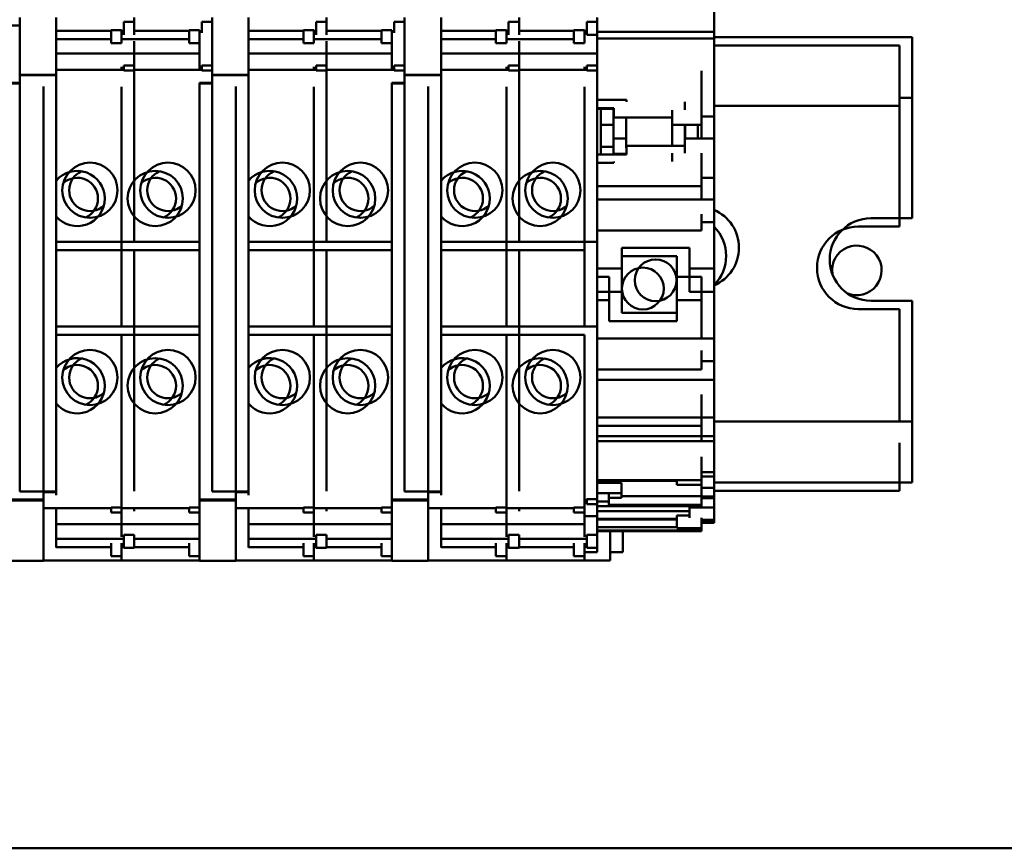
# Model space of a CAD drawing. Units: inches. Extents: x 3 to 439, y 10 to 276.
# Drawn here: x 372 to 375, y 151 to 154 of the extents above; entities that cross this region are included whole.
import ezdxf

# ---------------------------------------------------------------- set-up
doc = ezdxf.new("R2010")
doc.units = ezdxf.units.IN
doc.header["$LTSCALE"] = 26
doc.header["$MEASUREMENT"] = 0
doc.layers.add('Visible (ANSI)', color=7, linetype='Continuous', lineweight=50)

msp = doc.modelspace()

# ---------------------------------------------------------------- linework, layer by layer
at = {"layer": 'Visible (ANSI)'}
for p, q in [((374.4785, 154.0157), (374.4785, 154.1284)), ((372.201, 154.063), (372.201, 153.8752)), ((372.3204, 153.8752), (372.3204, 154.063)), ((372.5422, 154.0062), (372.5422, 154.0489)), ((372.5763, 154.0489), (372.5422, 154.0489)), ((372.5763, 154.0625), (372.5763, 154.0489)), ((372.5763, 154.0489), (372.5763, 154.0625)), ((372.5763, 154.0062), (372.5763, 154.0489)), ((372.7981, 154.0124), (372.7981, 154.0489)), ((372.8322, 154.0489), (372.7981, 154.0489)), ((372.8322, 154.063), (372.8322, 154.0489)), ((372.8322, 154.0382), (372.8322, 154.0489)), ((372.9516, 153.8752), (372.9516, 154.063)), ((373.1734, 154.0062), (373.1734, 154.0489)), ((373.2075, 154.0489), (373.1734, 154.0489)), ((373.2075, 154.0625), (373.2075, 154.0489)), ((373.2075, 154.0489), (373.2075, 154.0625)), ((373.2075, 154.0062), (373.2075, 154.0489)), ((373.4293, 154.0124), (373.4293, 154.0489)), ((373.4634, 154.0489), (373.4293, 154.0489)), ((373.4634, 154.063), (373.4634, 154.0489)), ((373.4634, 154.0382), (373.4634, 154.0489)), ((373.5829, 153.8752), (373.5829, 154.063)), ((373.8046, 154.0062), (373.8046, 154.0489)), ((373.8388, 154.0489), (373.8046, 154.0489)), ((373.8388, 154.0625), (373.8388, 154.0489)), ((373.8388, 154.0489), (373.8388, 154.0625)), ((373.8388, 154.0062), (373.8388, 154.0489)), ((374.0606, 154.0062), (374.0606, 154.0489)), ((374.0947, 154.0489), (374.0606, 154.0489)), ((374.0947, 154.0489), (374.0947, 154.0625)), ((374.0947, 154.0062), (374.0947, 154.0489)), ((372.201, 154.0368), (372.1593, 154.0368)), ((372.5005, 154.0193), (372.3204, 154.0193)), ((372.5005, 153.9791), (372.5005, 154.0217)), ((372.5346, 154.0217), (372.5005, 154.0217)), ((372.5346, 153.9791), (372.5346, 154.0217)), ((372.5422, 154.0193), (372.5346, 154.0193)), ((372.7564, 154.0193), (372.5763, 154.0193)), ((372.7564, 153.9791), (372.7564, 154.0217)), ((372.7905, 154.0217), (372.7564, 154.0217)), ((372.7905, 154.011), (372.7905, 154.0217)), ((372.7905, 154.011), (372.7905, 153.8917)), ((372.8322, 154.0382), (372.8322, 153.9051)), ((373.1317, 154.0193), (372.9516, 154.0193)), ((373.1317, 153.9791), (373.1317, 154.0217)), ((373.1658, 154.0217), (373.1317, 154.0217)), ((373.1658, 153.9791), (373.1658, 154.0217)), ((373.1734, 154.0193), (373.1658, 154.0193)), ((373.3876, 154.0193), (373.2075, 154.0193)), ((373.3876, 153.9791), (373.3876, 154.0217)), ((373.4217, 154.0217), (373.3876, 154.0217)), ((373.4217, 154.011), (373.4217, 154.0217)), ((373.4217, 154.011), (373.4217, 153.8917)), ((373.4634, 154.0382), (373.4634, 153.9051)), ((373.763, 154.0193), (373.5829, 154.0193)), ((373.763, 153.9791), (373.763, 154.0217)), ((373.7971, 154.0217), (373.763, 154.0217)), ((373.7971, 153.9791), (373.7971, 154.0217)), ((373.8046, 154.0193), (373.7971, 154.0193)), ((374.0189, 154.0193), (373.8388, 154.0193)), ((374.0189, 153.9791), (374.0189, 154.0217)), ((374.053, 154.0217), (374.0189, 154.0217)), ((374.053, 153.9791), (374.053, 154.0217)), ((374.0606, 154.0193), (374.053, 154.0193)), ((374.4785, 154.0157), (374.0947, 154.0157)), ((374.4785, 154.0157), (374.4785, 153.9982)), ((372.5005, 153.9922), (372.3204, 153.9922)), ((372.5346, 153.9791), (372.5005, 153.9791)), ((372.7564, 153.9922), (372.5346, 153.9922)), ((372.5763, 153.9855), (372.5763, 153.9778)), ((372.5763, 153.9778), (372.5763, 153.9855)), ((372.5763, 153.9725), (372.5763, 153.9778)), ((372.5763, 153.9778), (372.5763, 153.9725)), ((372.7905, 153.9791), (372.7564, 153.9791)), ((373.1317, 153.9922), (372.9516, 153.9922)), ((373.1658, 153.9791), (373.1317, 153.9791)), ((373.3876, 153.9922), (373.1658, 153.9922)), ((373.2075, 153.9855), (373.2075, 153.9778)), ((373.2075, 153.9778), (373.2075, 153.9855)), ((373.2075, 153.9725), (373.2075, 153.9778)), ((373.2075, 153.9778), (373.2075, 153.9725)), ((373.4217, 153.9791), (373.3876, 153.9791)), ((373.763, 153.9922), (373.5829, 153.9922)), ((373.7971, 153.9791), (373.763, 153.9791)), ((374.0189, 153.9922), (373.7971, 153.9922)), ((373.8388, 153.9855), (373.8388, 153.9778)), ((373.8388, 153.9778), (373.8388, 153.9855)), ((373.8388, 153.9725), (373.8388, 153.9778)), ((373.8388, 153.9778), (373.8388, 153.9725)), ((374.053, 153.9791), (374.0189, 153.9791)), ((374.0947, 154.0062), (374.0606, 154.0062)), ((374.0947, 153.9778), (374.0947, 154.0062)), ((374.4785, 153.9942), (374.0947, 153.9942)), ((374.0947, 153.9778), (374.0947, 153.9725)), ((374.4785, 153.9942), (374.4785, 153.9982)), ((375.1285, 153.9979), (374.4785, 153.9979)), ((374.4785, 153.9942), (374.4785, 153.9152)), ((375.1285, 153.843), (375.1285, 153.9979)), ((372.5763, 153.9444), (372.3204, 153.9444)), ((372.5763, 153.9492), (372.5763, 153.9725)), ((372.5763, 153.9725), (372.5763, 153.9492)), ((372.5763, 153.9492), (372.5763, 153.9444)), ((372.5763, 153.9444), (372.5763, 153.9492)), ((372.5763, 153.9438), (372.5763, 153.9444)), ((372.7905, 153.9444), (372.5763, 153.9444)), ((372.5763, 153.9444), (372.5763, 153.9438)), ((372.5763, 153.9438), (372.5763, 153.9278)), ((372.5763, 153.9278), (372.5763, 153.9438)), ((373.2075, 153.9444), (372.9516, 153.9444)), ((373.2075, 153.9492), (373.2075, 153.9725)), ((373.2075, 153.9725), (373.2075, 153.9492)), ((373.2075, 153.9492), (373.2075, 153.9444)), ((373.2075, 153.9444), (373.2075, 153.9492)), ((373.2075, 153.9438), (373.2075, 153.9444)), ((373.4217, 153.9444), (373.2075, 153.9444)), ((373.2075, 153.9444), (373.2075, 153.9438)), ((373.2075, 153.9438), (373.2075, 153.9278)), ((373.2075, 153.9278), (373.2075, 153.9438)), ((373.8388, 153.9444), (373.5829, 153.9444)), ((373.8388, 153.9492), (373.8388, 153.9725)), ((373.8388, 153.9725), (373.8388, 153.9492)), ((373.8388, 153.9492), (373.8388, 153.9444)), ((373.8388, 153.9444), (373.8388, 153.9492)), ((373.8388, 153.9438), (373.8388, 153.9444)), ((374.0947, 153.9444), (373.8388, 153.9444)), ((373.8388, 153.9444), (373.8388, 153.9438)), ((373.8388, 153.9438), (373.8388, 153.9278)), ((373.8388, 153.9278), (373.8388, 153.9438)), ((374.0947, 153.9725), (374.0947, 153.9492)), ((374.0947, 153.9444), (374.0947, 153.9492)), ((374.0947, 153.9444), (374.0947, 153.9438)), ((374.0947, 153.9278), (374.0947, 153.9438)), ((375.0868, 153.9708), (374.4785, 153.9708)), ((375.0868, 153.8159), (375.0868, 153.9708)), ((372.5763, 153.9167), (372.5763, 153.9278)), ((372.5763, 153.9278), (372.5763, 153.9167)), ((372.5763, 153.9167), (372.5763, 153.9051)), ((372.5763, 153.9051), (372.5763, 153.9167)), ((373.2075, 153.9167), (373.2075, 153.9278)), ((373.2075, 153.9278), (373.2075, 153.9167)), ((373.2075, 153.9167), (373.2075, 153.9051)), ((373.2075, 153.9051), (373.2075, 153.9167)), ((373.8388, 153.9167), (373.8388, 153.9278)), ((373.8388, 153.9278), (373.8388, 153.9167)), ((373.8388, 153.9167), (373.8388, 153.9051)), ((373.8388, 153.9051), (373.8388, 153.9167)), ((374.0947, 153.9278), (374.0947, 153.9167)), ((374.0947, 153.9051), (374.0947, 153.9167)), ((374.4785, 153.7596), (374.4785, 153.9152)), ((372.5422, 153.8917), (372.3204, 153.8917)), ((372.5346, 153.9013), (372.5346, 153.9007)), ((372.5346, 153.9007), (372.5346, 153.9013)), ((372.5346, 153.8917), (372.5346, 153.9007)), ((372.5346, 153.9007), (372.5346, 153.8917)), ((372.5422, 153.8892), (372.5422, 153.9051)), ((372.5763, 153.9051), (372.5422, 153.9051)), ((372.5763, 153.8892), (372.5422, 153.8892)), ((372.5763, 153.8892), (372.5763, 153.9051)), ((372.7981, 153.8917), (372.5763, 153.8917)), ((372.5763, 153.8892), (372.5763, 153.8747)), ((372.5763, 153.8747), (372.5763, 153.8892)), ((372.7981, 153.8892), (372.7981, 153.9051)), ((372.8322, 153.9051), (372.7981, 153.9051)), ((372.8322, 153.8892), (372.7981, 153.8892)), ((372.8322, 153.8944), (372.8322, 153.9051)), ((372.8322, 153.8944), (372.8322, 153.8752)), ((373.1734, 153.8917), (372.9516, 153.8917)), ((373.1658, 153.9013), (373.1658, 153.9007)), ((373.1658, 153.9007), (373.1658, 153.9013)), ((373.1658, 153.8917), (373.1658, 153.9007)), ((373.1658, 153.9007), (373.1658, 153.8917)), ((373.1734, 153.8892), (373.1734, 153.9051)), ((373.2075, 153.9051), (373.1734, 153.9051)), ((373.2075, 153.8892), (373.1734, 153.8892)), ((373.2075, 153.8892), (373.2075, 153.9051)), ((373.4293, 153.8917), (373.2075, 153.8917)), ((373.2075, 153.8892), (373.2075, 153.8747)), ((373.2075, 153.8747), (373.2075, 153.8892)), ((373.4293, 153.8892), (373.4293, 153.9051)), ((373.4634, 153.9051), (373.4293, 153.9051)), ((373.4634, 153.8892), (373.4293, 153.8892)), ((373.4634, 153.8944), (373.4634, 153.9051)), ((373.4634, 153.8944), (373.4634, 153.8752)), ((373.8046, 153.8917), (373.5829, 153.8917)), ((373.7971, 153.9013), (373.7971, 153.9007)), ((373.7971, 153.9007), (373.7971, 153.9013)), ((373.7971, 153.8917), (373.7971, 153.9007)), ((373.7971, 153.9007), (373.7971, 153.8917)), ((373.8046, 153.8892), (373.8046, 153.9051)), ((373.8388, 153.9051), (373.8046, 153.9051)), ((373.8388, 153.8892), (373.8046, 153.8892)), ((373.8388, 153.8892), (373.8388, 153.9051)), ((374.0606, 153.8917), (373.8388, 153.8917)), ((373.8388, 153.8892), (373.8388, 153.8747)), ((373.8388, 153.8747), (373.8388, 153.8892)), ((374.053, 153.9007), (374.053, 153.9013)), ((374.053, 153.9007), (374.053, 153.8917)), ((374.0606, 153.8892), (374.0606, 153.9051)), ((374.0947, 153.9051), (374.0606, 153.9051)), ((374.0947, 153.8892), (374.0606, 153.8892)), ((374.0947, 153.8892), (374.0947, 153.9051)), ((374.0947, 153.8747), (374.0947, 153.8892)), ((374.4368, 153.7324), (374.4368, 153.8881)), ((372.201, 153.8481), (372.1593, 153.8481)), ((372.201, 153.8467), (372.1593, 153.8467)), ((372.201, 153.8752), (372.201, 153.8739)), ((372.3204, 153.8752), (372.201, 153.8752)), ((372.201, 153.8633), (372.201, 153.8739)), ((372.3204, 153.8739), (372.201, 153.8739)), ((372.201, 153.8633), (372.201, 152.5083)), ((372.3204, 153.8739), (372.3204, 153.8752)), ((372.3204, 153.8739), (372.3204, 153.8633)), ((372.3204, 152.5083), (372.3204, 153.8633)), ((372.5763, 153.8629), (372.5763, 153.8747)), ((372.5763, 153.8747), (372.5763, 153.8629)), ((372.5763, 153.8629), (372.5763, 153.3266)), ((372.5763, 153.3266), (372.5763, 153.8629)), ((372.7905, 153.8488), (372.7905, 153.8481)), ((372.7905, 153.8481), (372.7905, 153.8467)), ((372.8322, 153.8481), (372.7905, 153.8481)), ((372.7905, 153.8362), (372.7905, 153.8467)), ((372.8322, 153.8467), (372.7905, 153.8467)), ((372.8322, 153.8752), (372.8322, 153.8739)), ((372.9516, 153.8752), (372.8322, 153.8752)), ((372.8322, 153.8633), (372.8322, 153.8739)), ((372.9516, 153.8739), (372.8322, 153.8739)), ((372.8322, 153.8633), (372.8322, 152.5083)), ((372.9516, 153.8739), (372.9516, 153.8752)), ((372.9516, 153.8739), (372.9516, 153.8633)), ((372.9516, 152.5083), (372.9516, 153.8633)), ((373.2075, 153.8629), (373.2075, 153.8747)), ((373.2075, 153.8747), (373.2075, 153.8629)), ((373.2075, 153.8629), (373.2075, 153.3266)), ((373.2075, 153.3266), (373.2075, 153.8629)), ((373.4217, 153.8488), (373.4217, 153.8481)), ((373.4217, 153.8481), (373.4217, 153.8467)), ((373.4634, 153.8481), (373.4217, 153.8481)), ((373.4217, 153.8362), (373.4217, 153.8467)), ((373.4634, 153.8467), (373.4217, 153.8467)), ((373.4634, 153.8752), (373.4634, 153.8739)), ((373.5829, 153.8752), (373.4634, 153.8752)), ((373.4634, 153.8633), (373.4634, 153.8739)), ((373.5829, 153.8739), (373.4634, 153.8739)), ((373.4634, 153.8633), (373.4634, 152.5083)), ((373.5829, 153.8739), (373.5829, 153.8752)), ((373.5829, 153.8739), (373.5829, 153.8633)), ((373.5829, 152.5083), (373.5829, 153.8633)), ((373.8388, 153.8629), (373.8388, 153.8747)), ((373.8388, 153.8747), (373.8388, 153.8629)), ((373.8388, 153.8629), (373.8388, 153.3266)), ((373.8388, 153.3266), (373.8388, 153.8629)), ((374.0947, 153.8747), (374.0947, 153.8629)), ((374.0947, 153.3266), (374.0947, 153.8629)), ((372.2787, 152.4812), (372.2787, 153.8362)), ((372.5346, 153.8357), (372.5346, 153.2995)), ((372.5346, 153.2995), (372.5346, 153.8357)), ((372.7905, 153.8362), (372.7905, 152.4812)), ((372.9099, 152.4812), (372.9099, 153.8362)), ((373.1658, 153.8357), (373.1658, 153.2995)), ((373.1658, 153.2995), (373.1658, 153.8357)), ((373.4217, 153.8362), (373.4217, 152.4812)), ((373.5412, 152.4812), (373.5412, 153.8362)), ((373.7971, 153.8357), (373.7971, 153.2995)), ((373.7971, 153.2995), (373.7971, 153.8357)), ((374.053, 153.2995), (374.053, 153.8357)), ((375.0868, 153.8159), (375.0868, 153.7726)), ((375.1285, 153.843), (375.1285, 153.7997)), ((374.0947, 153.7926), (374.1911, 153.7926)), ((374.1911, 153.7926), (374.1911, 153.7862)), ((374.383, 153.7862), (374.383, 153.7596)), ((375.0868, 153.7997), (375.1285, 153.7997)), ((375.1285, 153.4043), (375.1285, 153.7997)), ((374.0947, 153.7655), (374.1494, 153.7655)), ((374.1494, 153.7636), (374.0947, 153.7636)), ((374.1067, 153.7636), (374.1067, 153.7111)), ((374.1484, 153.7636), (374.1484, 153.7382)), ((374.1494, 153.7655), (374.1494, 153.7591)), ((374.1494, 153.7346), (374.1494, 153.7591)), ((374.3413, 153.7591), (374.3413, 153.7324)), ((374.4785, 153.7726), (375.0868, 153.7726)), ((374.4785, 153.7596), (374.4785, 153.7382)), ((375.0868, 153.3772), (375.0868, 153.7726)), ((374.1494, 153.7382), (374.1484, 153.7382)), ((374.1489, 153.7111), (374.1489, 153.7423)), ((374.1494, 153.7346), (374.3413, 153.7346)), ((374.1906, 153.6657), (374.1906, 153.7346)), ((374.3409, 153.6423), (374.3409, 153.7346)), ((374.3413, 153.7111), (374.3413, 153.7324)), ((374.4785, 153.7382), (374.4368, 153.7382)), ((374.4368, 153.7324), (374.4368, 153.7111)), ((374.4785, 153.7382), (374.4785, 153.6657)), ((374.1489, 153.7111), (374.1067, 153.7111)), ((374.1067, 153.7111), (374.1067, 153.6386)), ((374.1484, 153.7111), (374.1484, 153.6657)), ((374.1489, 153.6657), (374.1489, 153.7111)), ((374.4368, 153.7111), (374.3413, 153.7111)), ((374.3826, 153.6423), (374.3826, 153.7111)), ((374.3831, 153.7111), (374.3831, 153.6657)), ((374.4248, 153.7111), (374.4248, 153.6657)), ((374.4368, 153.7111), (374.4368, 153.6657)), ((374.1906, 153.6657), (374.1484, 153.6657)), ((374.1484, 153.6657), (374.1484, 153.616)), ((374.1906, 153.635), (374.1906, 153.6657)), ((374.4785, 153.6657), (374.383, 153.6657)), ((374.383, 153.6444), (374.383, 153.6657)), ((374.4785, 153.6657), (374.4785, 153.6444)), ((374.1489, 153.6386), (374.1067, 153.6386)), ((374.1067, 153.6386), (374.1067, 153.6135)), ((374.1489, 153.616), (374.1489, 153.6386)), ((374.1911, 153.6423), (374.383, 153.6423)), ((374.1911, 153.6177), (374.1911, 153.6423)), ((374.383, 153.6444), (374.383, 153.6177)), ((374.4785, 153.558), (374.4785, 153.6444)), ((374.1911, 153.6135), (374.0947, 153.6135)), ((374.1911, 153.616), (374.1484, 153.616)), ((374.1484, 153.6135), (374.1484, 153.616)), ((374.1494, 153.6152), (374.1911, 153.6152)), ((374.1494, 153.6135), (374.1494, 153.6152)), ((374.1494, 153.5906), (374.1494, 153.5864)), ((374.1911, 153.6177), (374.1911, 153.6135)), ((374.3413, 153.6173), (374.3413, 153.5906)), ((374.4368, 153.5309), (374.4368, 153.6173)), ((374.1494, 153.5864), (374.0947, 153.5864)), ((374.4785, 153.558), (374.4785, 153.5367)), ((374.4785, 153.5367), (374.4368, 153.5367)), ((374.4368, 153.5309), (374.4368, 153.5096)), ((374.4785, 153.5154), (374.4785, 153.5367)), ((374.4368, 153.5096), (374.0947, 153.5096)), ((374.4368, 153.4883), (374.4368, 153.5096)), ((374.4785, 153.4663), (374.4785, 153.5154)), ((374.4785, 153.4663), (374.0947, 153.4663)), ((374.4368, 153.4663), (374.4368, 153.4883)), ((374.4785, 153.4663), (374.4785, 153.445)), ((374.4785, 153.4045), (374.4785, 153.445)), ((374.4368, 153.3774), (374.4368, 153.4179)), ((374.4785, 153.4045), (374.4785, 153.3917)), ((374.9931, 153.4043), (375.1285, 153.4043)), ((374.4368, 153.3646), (374.0947, 153.3646)), ((374.4785, 153.3917), (374.4368, 153.3917)), ((374.4368, 153.3774), (374.4368, 153.3646)), ((374.4785, 153.3917), (374.4785, 153.2392)), ((374.9514, 153.3772), (375.0868, 153.3772)), ((372.5763, 153.3266), (372.3204, 153.3266)), ((372.5346, 153.2995), (372.3204, 153.2995)), ((372.5346, 153.2995), (372.5346, 153.0493)), ((372.7905, 153.2995), (372.5346, 153.2995)), ((372.5346, 153.0493), (372.5346, 153.2995)), ((372.7905, 153.3266), (372.5763, 153.3266)), ((372.5763, 153.2995), (372.5763, 153.0493)), ((372.5763, 153.0493), (372.5763, 153.2995)), ((373.2075, 153.3266), (372.9516, 153.3266)), ((373.1658, 153.2995), (372.9516, 153.2995)), ((373.1658, 153.2995), (373.1658, 153.0493)), ((373.4217, 153.2995), (373.1658, 153.2995)), ((373.1658, 153.0493), (373.1658, 153.2995)), ((373.4217, 153.3266), (373.2075, 153.3266)), ((373.2075, 153.2995), (373.2075, 153.0493)), ((373.2075, 153.0493), (373.2075, 153.2995)), ((373.8388, 153.3266), (373.5829, 153.3266)), ((373.7971, 153.2995), (373.5829, 153.2995)), ((373.7971, 153.2995), (373.7971, 153.0493)), ((374.053, 153.2995), (373.7971, 153.2995)), ((373.7971, 153.0493), (373.7971, 153.2995)), ((374.0947, 153.3266), (373.8388, 153.3266)), ((373.8388, 153.2995), (373.8388, 153.0493)), ((373.8388, 153.0493), (373.8388, 153.2995)), ((374.053, 153.0493), (374.053, 153.2995)), ((374.0947, 153.0493), (374.0947, 153.3266)), ((374.1757, 153.3075), (374.1757, 153.2392)), ((374.1757, 153.3075), (374.3975, 153.3075)), ((374.3975, 153.2392), (374.3975, 153.3075)), ((374.1757, 153.2803), (374.3558, 153.2803)), ((374.3558, 153.2121), (374.3558, 153.2803)), ((374.1757, 153.2392), (374.0947, 153.2392)), ((374.1757, 153.1624), (374.1757, 153.2392)), ((374.4785, 153.2392), (374.3975, 153.2392)), ((374.3975, 153.2392), (374.3975, 153.1624)), ((374.4785, 153.1624), (374.4785, 153.2392)), ((374.134, 153.2121), (374.0947, 153.2121)), ((374.134, 153.1353), (374.134, 153.2121)), ((374.4368, 153.2121), (374.3558, 153.2121)), ((374.3558, 153.2121), (374.3558, 153.1353)), ((374.4368, 153.1353), (374.4368, 153.2121)), ((374.1757, 153.1624), (374.0947, 153.1624)), ((374.134, 153.1353), (374.0947, 153.1353)), ((374.134, 153.1353), (374.134, 153.0671)), ((374.1757, 153.1624), (374.1757, 153.0942)), ((374.4368, 153.1353), (374.3558, 153.1353)), ((374.3558, 153.0671), (374.3558, 153.1353)), ((374.4785, 153.1624), (374.3975, 153.1624)), ((374.4368, 153.1353), (374.4368, 153.01)), ((374.4785, 153.1624), (374.4785, 153.01)), ((375.0868, 153.1063), (374.9514, 153.1063)), ((375.1285, 153.1334), (374.9931, 153.1334)), ((375.0868, 152.738), (375.0868, 153.1063)), ((375.1285, 152.738), (375.1285, 153.1334)), ((374.3558, 153.0942), (374.1757, 153.0942)), ((372.5763, 153.0493), (372.3204, 153.0493)), ((372.5763, 153.0493), (372.5763, 152.5089)), ((372.7905, 153.0493), (372.5763, 153.0493)), ((372.5763, 152.5089), (372.5763, 153.0493)), ((373.2075, 153.0493), (372.9516, 153.0493)), ((373.2075, 153.0493), (373.2075, 152.5089)), ((373.4217, 153.0493), (373.2075, 153.0493)), ((373.2075, 152.5089), (373.2075, 153.0493)), ((373.8388, 153.0493), (373.5829, 153.0493)), ((373.8388, 153.0493), (373.8388, 152.5089)), ((374.0947, 153.0493), (373.8388, 153.0493)), ((373.8388, 152.5089), (373.8388, 153.0493)), ((374.0947, 152.5089), (374.0947, 153.0493)), ((374.3558, 153.0671), (374.134, 153.0671)), ((372.5346, 153.0222), (372.3204, 153.0222)), ((372.5346, 153.0222), (372.5346, 152.4818)), ((372.7905, 153.0222), (372.5346, 153.0222)), ((372.5346, 152.4818), (372.5346, 153.0222)), ((373.1658, 153.0222), (372.9516, 153.0222)), ((373.1658, 153.0222), (373.1658, 152.4818)), ((373.4217, 153.0222), (373.1658, 153.0222)), ((373.1658, 152.4818), (373.1658, 153.0222)), ((373.7971, 153.0222), (373.5829, 153.0222)), ((373.7971, 153.0222), (373.7971, 152.4818)), ((374.053, 153.0222), (373.7971, 153.0222)), ((373.7971, 152.4818), (373.7971, 153.0222)), ((374.053, 152.4818), (374.053, 153.0222)), ((374.4785, 153.01), (374.0947, 153.01)), ((374.4785, 153.01), (374.4785, 152.9972)), ((374.4785, 152.9567), (374.4785, 152.9972)), ((374.4368, 152.9295), (374.4368, 152.9701)), ((374.4785, 152.9567), (374.4785, 152.9353)), ((374.4785, 152.9353), (374.4368, 152.9353)), ((374.4368, 152.9295), (374.4368, 152.9082)), ((374.4785, 152.8959), (374.4785, 152.9353)), ((374.4368, 152.9082), (374.0947, 152.9082)), ((374.4785, 152.8745), (374.4785, 152.8959)), ((374.4785, 152.8745), (374.0947, 152.8745)), ((374.4785, 152.8745), (374.4785, 152.8532)), ((374.4785, 152.7509), (374.4785, 152.8532)), ((374.4368, 152.7237), (374.4368, 152.8261)), ((374.4785, 152.7509), (374.0947, 152.7509)), ((374.4785, 152.7338), (374.4785, 152.7509)), ((374.4368, 152.7237), (374.0947, 152.7237)), ((374.4368, 152.7067), (374.4368, 152.7237)), ((375.1285, 152.738), (374.4785, 152.738)), ((374.4785, 152.6899), (374.4785, 152.7338)), ((375.1285, 152.738), (375.1285, 152.6947)), ((374.4785, 152.6899), (374.0947, 152.6899)), ((374.4368, 152.6726), (374.4368, 152.7067)), ((374.4785, 152.6868), (374.4785, 152.6899)), ((374.4785, 152.6726), (374.4785, 152.6868)), ((375.1285, 152.5376), (375.1285, 152.6947)), ((374.4785, 152.6726), (374.0947, 152.6726)), ((374.4785, 152.6726), (374.4785, 152.6492)), ((375.0868, 152.5105), (375.0868, 152.6676)), ((374.4368, 152.5714), (374.4368, 152.622)), ((374.4785, 152.5985), (374.4785, 152.6492)), ((374.4785, 152.5985), (374.4785, 152.5787)), ((374.4785, 152.5717), (374.4368, 152.5717)), ((374.4368, 152.5714), (374.4368, 152.5516)), ((374.4785, 152.5574), (374.4368, 152.5574)), ((374.4785, 152.5717), (374.4785, 152.5787)), ((374.4785, 152.5717), (374.4785, 152.5574)), ((374.4785, 152.5475), (374.4785, 152.5574)), ((374.3562, 152.5446), (374.0947, 152.5446)), ((374.0947, 152.5429), (374.3562, 152.5429)), ((374.1753, 152.5359), (374.0947, 152.5359)), ((374.1753, 152.5023), (374.1753, 152.5359)), ((374.4368, 152.5446), (374.3562, 152.5446)), ((374.3562, 152.5303), (374.3562, 152.5446)), ((374.4368, 152.5303), (374.3562, 152.5303)), ((374.4368, 152.5446), (374.4368, 152.5516)), ((374.4368, 152.5446), (374.4368, 152.5303)), ((374.4368, 152.5203), (374.4368, 152.5303)), ((374.4785, 152.5475), (374.4785, 152.5363)), ((375.1285, 152.5376), (374.4785, 152.5376)), ((374.4785, 152.5204), (374.4785, 152.5363)), ((372.3204, 152.5083), (372.201, 152.5083)), ((372.3204, 152.5055), (372.2787, 152.5055)), ((372.3204, 152.5055), (372.3204, 152.5083)), ((372.3204, 152.5055), (372.3204, 152.4964)), ((372.3204, 152.4957), (372.3204, 152.4964)), ((372.9516, 152.5083), (372.8322, 152.5083)), ((372.9516, 152.5055), (372.9099, 152.5055)), ((372.9516, 152.5055), (372.9516, 152.5083)), ((372.9516, 152.5055), (372.9516, 152.4964)), ((372.9516, 152.4957), (372.9516, 152.4964)), ((373.5829, 152.5083), (373.4634, 152.5083)), ((373.5829, 152.5055), (373.5412, 152.5055)), ((373.5829, 152.5055), (373.5829, 152.5083)), ((373.5829, 152.5055), (373.5829, 152.4964)), ((373.5829, 152.4957), (373.5829, 152.4964)), ((374.0947, 152.5089), (374.0947, 152.497)), ((374.1753, 152.5023), (374.0947, 152.5023)), ((374.0947, 152.4826), (374.0947, 152.497)), ((374.1336, 152.4752), (374.1336, 152.4985)), ((374.1753, 152.4872), (374.1753, 152.5023)), ((374.4368, 152.4926), (374.1753, 152.4926)), ((374.4368, 152.5203), (374.4368, 152.5092)), ((374.4785, 152.5197), (374.4368, 152.5197)), ((374.4368, 152.4933), (374.4368, 152.5092)), ((374.4368, 152.4933), (374.4368, 152.4926)), ((374.4368, 152.4878), (374.4368, 152.4926)), ((374.4785, 152.4916), (374.4368, 152.4916)), ((374.4785, 152.5204), (374.4785, 152.5197)), ((374.4785, 152.5149), (374.4785, 152.5197)), ((374.4785, 152.5149), (374.4785, 152.4916)), ((375.0868, 152.5105), (374.4785, 152.5105)), ((374.4785, 152.4865), (374.4785, 152.4916)), ((372.2787, 152.4812), (372.1593, 152.4812)), ((372.2787, 152.4784), (372.1593, 152.4784)), ((372.2787, 152.4784), (372.2787, 152.4812)), ((372.2787, 152.4784), (372.2787, 152.4693)), ((372.2787, 152.2816), (372.2787, 152.4693)), ((372.5346, 152.4699), (372.5346, 152.4818)), ((372.5346, 152.4818), (372.5346, 152.4699)), ((372.5346, 152.4699), (372.5346, 152.4555)), ((372.5346, 152.4555), (372.5346, 152.4699)), ((372.7905, 152.4812), (372.7905, 152.4784)), ((372.9099, 152.4812), (372.7905, 152.4812)), ((372.7905, 152.4693), (372.7905, 152.4784)), ((372.9099, 152.4784), (372.7905, 152.4784)), ((372.7905, 152.4693), (372.7905, 152.4501)), ((372.9099, 152.4784), (372.9099, 152.4812)), ((372.9099, 152.4784), (372.9099, 152.4693)), ((372.9099, 152.2816), (372.9099, 152.4693)), ((373.1658, 152.4699), (373.1658, 152.4818)), ((373.1658, 152.4818), (373.1658, 152.4699)), ((373.1658, 152.4699), (373.1658, 152.4555)), ((373.1658, 152.4555), (373.1658, 152.4699)), ((373.4217, 152.4812), (373.4217, 152.4784)), ((373.5412, 152.4812), (373.4217, 152.4812)), ((373.4217, 152.4693), (373.4217, 152.4784)), ((373.5412, 152.4784), (373.4217, 152.4784)), ((373.4217, 152.4693), (373.4217, 152.4501)), ((373.5412, 152.4784), (373.5412, 152.4812)), ((373.5412, 152.4784), (373.5412, 152.4693)), ((373.5412, 152.2816), (373.5412, 152.4693)), ((373.7971, 152.4699), (373.7971, 152.4818)), ((373.7971, 152.4818), (373.7971, 152.4699)), ((373.7971, 152.4699), (373.7971, 152.4555)), ((373.7971, 152.4555), (373.7971, 152.4699)), ((374.053, 152.4818), (374.053, 152.4699)), ((374.0606, 152.4801), (374.053, 152.4801)), ((374.053, 152.4555), (374.053, 152.4699)), ((374.0606, 152.4826), (374.0947, 152.4826)), ((374.0606, 152.4665), (374.0606, 152.4826)), ((374.0947, 152.4665), (374.0606, 152.4665)), ((374.0947, 152.4665), (374.0947, 152.4826)), ((374.1336, 152.4752), (374.0947, 152.4752)), ((374.0947, 152.455), (374.0947, 152.4665)), ((374.1336, 152.46), (374.0947, 152.46)), ((374.4368, 152.4594), (374.0947, 152.4594)), ((374.1753, 152.4872), (374.1336, 152.4872)), ((374.1336, 152.46), (374.1336, 152.4752)), ((374.4368, 152.4645), (374.1336, 152.4645)), ((374.4368, 152.4878), (374.4368, 152.4645)), ((374.4785, 152.4865), (374.4368, 152.4865)), ((374.4368, 152.4594), (374.4368, 152.4645)), ((374.4368, 152.4558), (374.4368, 152.4594)), ((374.4785, 152.4558), (374.4785, 152.4865)), ((372.5005, 152.453), (372.2787, 152.453)), ((372.3204, 152.3237), (372.3204, 152.453)), ((372.5005, 152.4555), (372.5346, 152.4555)), ((372.5005, 152.4394), (372.5005, 152.4555)), ((372.5346, 152.4394), (372.5005, 152.4394)), ((372.5346, 152.4394), (372.5346, 152.4555)), ((372.7564, 152.453), (372.5346, 152.453)), ((372.5346, 152.4394), (372.5346, 152.4279)), ((372.5346, 152.4279), (372.5346, 152.4394)), ((372.5346, 152.4168), (372.5346, 152.4279)), ((372.5346, 152.4279), (372.5346, 152.4168)), ((372.5763, 152.4439), (372.5763, 152.453)), ((372.5763, 152.453), (372.5763, 152.4439)), ((372.5763, 152.4439), (372.5763, 152.4433)), ((372.5763, 152.4433), (372.5763, 152.4439)), ((372.7564, 152.4555), (372.7905, 152.4555)), ((372.7564, 152.4394), (372.7564, 152.4555)), ((372.7905, 152.4394), (372.7564, 152.4394)), ((372.7905, 152.4394), (372.7905, 152.4501)), ((372.7905, 152.4394), (372.7905, 152.3064)), ((373.1317, 152.453), (372.9099, 152.453)), ((372.9516, 152.3237), (372.9516, 152.453)), ((373.1317, 152.4555), (373.1658, 152.4555)), ((373.1317, 152.4394), (373.1317, 152.4555)), ((373.1658, 152.4394), (373.1317, 152.4394)), ((373.1658, 152.4394), (373.1658, 152.4555)), ((373.3876, 152.453), (373.1658, 152.453)), ((373.1658, 152.4394), (373.1658, 152.4279)), ((373.1658, 152.4279), (373.1658, 152.4394)), ((373.1658, 152.4168), (373.1658, 152.4279)), ((373.1658, 152.4279), (373.1658, 152.4168)), ((373.2075, 152.4439), (373.2075, 152.453)), ((373.2075, 152.453), (373.2075, 152.4439)), ((373.2075, 152.4439), (373.2075, 152.4433)), ((373.2075, 152.4433), (373.2075, 152.4439)), ((373.3876, 152.4555), (373.4217, 152.4555)), ((373.3876, 152.4394), (373.3876, 152.4555)), ((373.4217, 152.4394), (373.3876, 152.4394)), ((373.4217, 152.4394), (373.4217, 152.4501)), ((373.4217, 152.4394), (373.4217, 152.3064)), ((373.763, 152.453), (373.5412, 152.453)), ((373.5829, 152.3237), (373.5829, 152.453)), ((373.763, 152.4555), (373.7971, 152.4555)), ((373.763, 152.4394), (373.763, 152.4555)), ((373.7971, 152.4394), (373.763, 152.4394)), ((373.7971, 152.4394), (373.7971, 152.4555)), ((374.0189, 152.453), (373.7971, 152.453)), ((373.7971, 152.4394), (373.7971, 152.4279)), ((373.7971, 152.4279), (373.7971, 152.4394)), ((373.7971, 152.4168), (373.7971, 152.4279)), ((373.7971, 152.4279), (373.7971, 152.4168)), ((373.8388, 152.4439), (373.8388, 152.453)), ((373.8388, 152.453), (373.8388, 152.4439)), ((373.8388, 152.4439), (373.8388, 152.4433)), ((373.8388, 152.4433), (373.8388, 152.4439)), ((374.0189, 152.4555), (374.053, 152.4555)), ((374.0189, 152.4394), (374.0189, 152.4555)), ((374.053, 152.4394), (374.0189, 152.4394)), ((374.053, 152.4394), (374.053, 152.4555)), ((374.053, 152.4279), (374.053, 152.4394)), ((374.053, 152.4279), (374.053, 152.4168)), ((374.0947, 152.4274), (374.053, 152.4274)), ((374.0947, 152.455), (374.0947, 152.4439)), ((374.0947, 152.428), (374.0947, 152.4439)), ((374.0947, 152.4431), (374.3979, 152.4431)), ((374.0947, 152.428), (374.0947, 152.4274)), ((374.0947, 152.4225), (374.0947, 152.4274)), ((374.3979, 152.4287), (374.3562, 152.4287)), ((374.3562, 152.3881), (374.3562, 152.4287)), ((374.4785, 152.4558), (374.3979, 152.4558)), ((374.3979, 152.422), (374.3979, 152.4558)), ((374.4785, 152.4558), (374.4785, 152.4152)), ((372.5346, 152.4002), (372.3204, 152.4002)), ((372.5346, 152.4168), (372.5346, 152.4009)), ((372.5346, 152.4009), (372.5346, 152.4168)), ((372.5346, 152.4002), (372.5346, 152.4009)), ((372.5346, 152.4009), (372.5346, 152.4002)), ((372.5346, 152.4002), (372.5346, 152.3954)), ((372.7905, 152.4002), (372.5346, 152.4002)), ((372.5346, 152.3954), (372.5346, 152.4002)), ((372.5346, 152.3721), (372.5346, 152.3954)), ((372.5346, 152.3954), (372.5346, 152.3721)), ((373.1658, 152.4002), (372.9516, 152.4002)), ((373.1658, 152.4168), (373.1658, 152.4009)), ((373.1658, 152.4009), (373.1658, 152.4168)), ((373.1658, 152.4002), (373.1658, 152.4009)), ((373.1658, 152.4009), (373.1658, 152.4002)), ((373.1658, 152.4002), (373.1658, 152.3954)), ((373.4217, 152.4002), (373.1658, 152.4002)), ((373.1658, 152.3954), (373.1658, 152.4002)), ((373.1658, 152.3721), (373.1658, 152.3954)), ((373.1658, 152.3954), (373.1658, 152.3721)), ((373.7971, 152.4002), (373.5829, 152.4002)), ((373.7971, 152.4168), (373.7971, 152.4009)), ((373.7971, 152.4009), (373.7971, 152.4168)), ((373.7971, 152.4002), (373.7971, 152.4009)), ((373.7971, 152.4009), (373.7971, 152.4002)), ((373.7971, 152.4002), (373.7971, 152.3954)), ((374.053, 152.4002), (373.7971, 152.4002)), ((373.7971, 152.3954), (373.7971, 152.4002)), ((373.7971, 152.3721), (373.7971, 152.3954)), ((373.7971, 152.3954), (373.7971, 152.3721)), ((374.053, 152.4009), (374.053, 152.4168)), ((374.053, 152.4009), (374.053, 152.4002)), ((374.053, 152.3954), (374.053, 152.4002)), ((374.053, 152.3954), (374.053, 152.3721)), ((374.0947, 152.4225), (374.0947, 152.3993)), ((374.3562, 152.4178), (374.0947, 152.4178)), ((374.0947, 152.416), (374.3562, 152.416)), ((374.0947, 152.3993), (374.0947, 152.394)), ((374.0947, 152.3654), (374.0947, 152.394)), ((374.4368, 152.422), (374.4368, 152.3881)), ((374.4785, 152.4152), (374.4368, 152.4152)), ((374.4785, 152.4069), (374.4368, 152.4069)), ((374.4785, 152.4054), (374.4368, 152.4054)), ((374.4785, 152.4069), (374.4785, 152.4152)), ((374.4785, 152.4054), (374.4785, 152.4069)), ((372.5346, 152.3669), (372.5346, 152.3721)), ((372.5346, 152.3721), (372.5346, 152.3669)), ((372.5346, 152.3669), (372.5346, 152.3592)), ((372.5346, 152.3592), (372.5346, 152.3669)), ((372.5422, 152.3228), (372.5422, 152.3654)), ((372.5763, 152.3654), (372.5422, 152.3654)), ((372.5763, 152.3228), (372.5763, 152.3654)), ((373.1658, 152.3669), (373.1658, 152.3721)), ((373.1658, 152.3721), (373.1658, 152.3669)), ((373.1658, 152.3669), (373.1658, 152.3592)), ((373.1658, 152.3592), (373.1658, 152.3669)), ((373.1734, 152.3228), (373.1734, 152.3654)), ((373.2075, 152.3654), (373.1734, 152.3654)), ((373.2075, 152.3228), (373.2075, 152.3654)), ((373.7971, 152.3669), (373.7971, 152.3721)), ((373.7971, 152.3721), (373.7971, 152.3669)), ((373.7971, 152.3669), (373.7971, 152.3592)), ((373.7971, 152.3592), (373.7971, 152.3669)), ((373.8046, 152.3228), (373.8046, 152.3654)), ((373.8388, 152.3654), (373.8046, 152.3654)), ((373.8388, 152.3228), (373.8388, 152.3654)), ((374.053, 152.3721), (374.053, 152.3669)), ((374.053, 152.3592), (374.053, 152.3669)), ((374.0606, 152.3228), (374.0606, 152.3654)), ((374.0947, 152.3654), (374.0606, 152.3654)), ((374.3562, 152.3906), (374.0947, 152.3906)), ((374.4368, 152.3798), (374.0947, 152.3798)), ((374.4368, 152.3783), (374.0947, 152.3783)), ((374.0947, 152.3228), (374.0947, 152.3654)), ((374.1372, 152.3783), (374.1372, 152.2818)), ((374.1789, 152.3783), (374.1789, 152.3089)), ((374.4368, 152.3881), (374.3562, 152.3881)), ((374.4368, 152.3798), (374.4368, 152.3881)), ((374.4368, 152.3783), (374.4368, 152.3798)), ((372.5422, 152.3525), (372.3204, 152.3525)), ((372.5005, 152.2957), (372.5005, 152.3383)), ((372.5346, 152.2957), (372.5346, 152.3383)), ((372.7905, 152.3525), (372.5763, 152.3525)), ((372.7564, 152.2957), (372.7564, 152.3383)), ((373.1734, 152.3525), (372.9516, 152.3525)), ((373.1317, 152.2957), (373.1317, 152.3383)), ((373.1658, 152.2957), (373.1658, 152.3383)), ((373.4217, 152.3525), (373.2075, 152.3525)), ((373.3876, 152.2957), (373.3876, 152.3383)), ((373.8046, 152.3525), (373.5829, 152.3525)), ((373.763, 152.2957), (373.763, 152.3383)), ((373.7971, 152.2957), (373.7971, 152.3383)), ((374.0606, 152.3525), (373.8388, 152.3525)), ((374.0189, 152.2957), (374.0189, 152.3383)), ((374.053, 152.2957), (374.053, 152.3383)), ((372.5005, 152.3254), (372.3204, 152.3254)), ((372.5422, 152.3254), (372.5346, 152.3254)), ((372.5763, 152.3228), (372.5422, 152.3228)), ((372.7564, 152.3254), (372.5763, 152.3254)), ((372.7905, 152.2957), (372.7905, 152.3064)), ((373.1317, 152.3254), (372.9516, 152.3254)), ((373.1734, 152.3254), (373.1658, 152.3254)), ((373.2075, 152.3228), (373.1734, 152.3228)), ((373.3876, 152.3254), (373.2075, 152.3254)), ((373.4217, 152.2957), (373.4217, 152.3064)), ((373.763, 152.3254), (373.5829, 152.3254)), ((373.8046, 152.3254), (373.7971, 152.3254)), ((373.8388, 152.3228), (373.8046, 152.3228)), ((374.0189, 152.3254), (373.8388, 152.3254)), ((374.0947, 152.3084), (374.053, 152.3084)), ((374.0947, 152.3228), (374.0606, 152.3228)), ((374.0947, 152.3093), (374.0947, 152.3228)), ((374.0947, 152.3093), (374.0947, 152.3084)), ((374.1372, 152.3089), (374.1789, 152.3089)), ((372.2787, 152.2806), (372.1593, 152.2806)), ((372.2787, 152.2816), (372.2787, 152.2806)), ((372.5346, 152.2812), (372.2787, 152.2812)), ((372.5346, 152.2957), (372.5005, 152.2957)), ((372.5346, 152.2957), (372.5346, 152.2822)), ((372.5346, 152.2822), (372.5346, 152.2957)), ((372.5346, 152.2812), (372.5346, 152.2822)), ((372.5346, 152.2822), (372.5346, 152.2812)), ((372.7905, 152.2812), (372.5346, 152.2812)), ((372.7905, 152.2957), (372.7564, 152.2957)), ((372.7905, 152.2957), (372.7905, 152.2816)), ((372.7905, 152.2806), (372.7905, 152.2816)), ((372.9099, 152.2806), (372.7905, 152.2806)), ((372.9099, 152.2816), (372.9099, 152.2806)), ((373.1658, 152.2812), (372.9099, 152.2812)), ((373.1658, 152.2957), (373.1317, 152.2957)), ((373.1658, 152.2957), (373.1658, 152.2822)), ((373.1658, 152.2822), (373.1658, 152.2957)), ((373.1658, 152.2812), (373.1658, 152.2822)), ((373.1658, 152.2822), (373.1658, 152.2812)), ((373.4217, 152.2812), (373.1658, 152.2812)), ((373.4217, 152.2957), (373.3876, 152.2957)), ((373.4217, 152.2957), (373.4217, 152.2816)), ((373.4217, 152.2806), (373.4217, 152.2816)), ((373.5412, 152.2806), (373.4217, 152.2806)), ((373.5412, 152.2816), (373.5412, 152.2806)), ((373.7971, 152.2812), (373.5412, 152.2812)), ((373.7971, 152.2957), (373.763, 152.2957)), ((373.7971, 152.2957), (373.7971, 152.2822)), ((373.7971, 152.2822), (373.7971, 152.2957)), ((373.7971, 152.2812), (373.7971, 152.2822)), ((373.7971, 152.2822), (373.7971, 152.2812)), ((374.053, 152.2812), (373.7971, 152.2812)), ((374.053, 152.2957), (374.0189, 152.2957)), ((374.053, 152.2822), (374.053, 152.2957)), ((374.053, 152.2822), (374.053, 152.2812)), ((374.053, 152.2818), (374.1372, 152.2818)), ((383.9871, 151.3376), (356.8797, 151.3376)), ((356.8797, 151.3374), (383.9871, 151.3374))]:
    msp.add_line(p, q, dxfattribs=at)
for centre, radius in [((372.4313, 153.4961), 0.0906), ((372.6455, 153.469), 0.0906), ((372.6872, 153.4961), 0.0906), ((373.0625, 153.4961), 0.0906), ((373.2767, 153.469), 0.0906), ((373.3184, 153.4961), 0.0906), ((373.6938, 153.4961), 0.0906), ((373.908, 153.469), 0.0906), ((373.9497, 153.4961), 0.0906), ((374.2866, 153.2008), 0.0685), ((374.2449, 153.1737), 0.0685), ((372.4313, 152.8819), 0.0906), ((372.6455, 152.8548), 0.0906), ((372.6872, 152.8819), 0.0906), ((373.0625, 152.8819), 0.0906), ((373.2767, 152.8548), 0.0906), ((373.3184, 152.8819), 0.0906), ((373.6938, 152.8819), 0.0906), ((373.908, 152.8548), 0.0906), ((373.9497, 152.8819), 0.0906)]:
    msp.add_circle(centre, radius, dxfattribs=at)
for centre, radius, start, end in [((374.1703, 153.7423), 0.0213, 168.5217, 180), ((374.212, 153.635), 0.0213, 180, 191.4783), ((372.3896, 153.469), 0.0906, 220.2283, 139.7717), ((372.4313, 153.4961), 0.0682, 113.8466, 312.2213), ((372.6872, 153.4961), 0.0682, 113.8466, 312.2213), ((373.0208, 153.469), 0.0906, 220.2283, 139.7717), ((373.0625, 153.4961), 0.0682, 113.8466, 312.2213), ((373.3184, 153.4961), 0.0682, 113.8466, 312.2213), ((373.6521, 153.469), 0.0906, 220.2283, 139.7717), ((373.6938, 153.4961), 0.0682, 113.8466, 312.2213), ((373.9497, 153.4961), 0.0682, 113.8466, 312.2213), ((372.3896, 153.469), 0.0682, 293.8466, 132.2213), ((372.6455, 153.469), 0.0682, 293.8466, 132.2213), ((373.0208, 153.469), 0.0682, 293.8466, 132.2213), ((373.2767, 153.469), 0.0682, 293.8466, 132.2213), ((373.6521, 153.469), 0.0682, 293.8466, 132.2213), ((373.908, 153.469), 0.0682, 293.8466, 132.2213), ((374.4244, 153.3078), 0.1354, 293.5782, 66.4218), ((374.9931, 153.2689), 0.1354, 90, 270), ((374.3827, 153.2807), 0.1354, 315.065, 44.935), ((374.9514, 153.2417), 0.1354, 90, 270), ((374.9467, 153.2334), 0.0813, 246.1616, 188.5726), ((372.3896, 152.8548), 0.0906, 220.2283, 139.7717), ((372.4313, 152.8819), 0.0682, 113.8466, 312.2213), ((372.6872, 152.8819), 0.0682, 113.8466, 312.2213), ((373.0208, 152.8548), 0.0906, 220.2283, 139.7717), ((373.0625, 152.8819), 0.0682, 113.8466, 312.2213), ((373.3184, 152.8819), 0.0682, 113.8466, 312.2213), ((373.6521, 152.8548), 0.0906, 220.2283, 139.7717), ((373.6938, 152.8819), 0.0682, 113.8466, 312.2213), ((373.9497, 152.8819), 0.0682, 113.8466, 312.2213), ((372.3896, 152.8548), 0.0682, 293.8466, 132.2213), ((372.6455, 152.8548), 0.0682, 293.8466, 132.2213), ((373.0208, 152.8548), 0.0682, 293.8466, 132.2213), ((373.2767, 152.8548), 0.0682, 293.8466, 132.2213), ((373.6521, 152.8548), 0.0682, 293.8466, 132.2213), ((373.908, 152.8548), 0.0682, 293.8466, 132.2213)]:
    msp.add_arc(centre, radius, start, end, dxfattribs=at)

doc.saveas('drawing.dxf')
